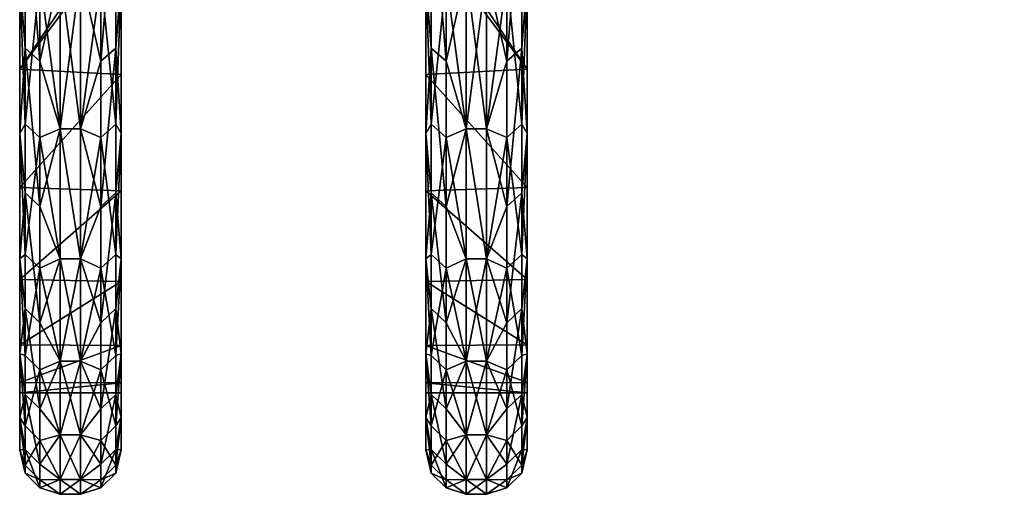
# Model space of a CAD drawing. Units: millimetres. Extents: x 1 to 401, y -412 to 0.
# Drawn here: x 27 to 51, y -412 to -400 of the extents above; entities that cross this region are included whole.
import ezdxf

# ---------------------------------------------------------------- set-up
doc = ezdxf.new("R2010")
doc.units = ezdxf.units.MM
doc.header["$MEASUREMENT"] = 0
doc.layers.add('72_OFML_OFFICE_D3_ANY', color=7, linetype='Continuous')

# ---------------------------------------------------------------- blocks, each defined once
blk = doc.blocks.new('5af64b94-6d63-45d7-933d-045b4cfe480c')
mesh = blk.add_polyface()
corners = [(366.11, -384.5, 120.5), (366.543, -384.5, 120.25), (364.6, -384.5, 113), (364.1, -384.5, 113), (366.11, -384.5, 120.5), (364.6, -384.5, 113), (364.1, -384.5, 113), (364.6, -384.5, 113), (366.543, -384.5, 105.75), (366.11, -384.5, 105.5), (364.1, -384.5, 113), (366.543, -384.5, 105.75), (364.1, -384.5, 657), (366.11, -384.5, 664.5), (364.6, -384.5, 657), (364.1, -384.5, 657), (364.6, -384.5, 657), (366.543, -384.5, 649.75), (366.11, -384.5, 649.5), (364.1, -384.5, 657), (366.543, -384.5, 649.75), (364.1, -391, 113), (366.11, -391, 120.5), (366.11, -384.5, 120.5), (364.1, -384.5, 113), (364.082, -364.273, 104.5), (364.084, -364.196, 104.5), (367.458, -311.501, 104.5), (364.242, -364.873, 104.5), (364.1, -374.5, 113), (364.1, -378, 113), (366.11, -378, 120.5), (366.11, -374.5, 120.5), (364.1, -391, 657), (366.11, -391, 664.5), (366.11, -384.5, 664.5), (364.1, -384.5, 657), (364.082, -364.273, 648.5), (364.084, -364.196, 648.5), (367.458, -311.501, 648.5), (364.242, -364.873, 648.5), (364.1, -374.5, 657), (364.1, -378, 657), (366.11, -378, 664.5), (366.11, -374.5, 664.5), (39.25, -409.304, 583.803), (39.25, -409.277, 584.181), (39.25, -410.111, 589.1), (39.25, -409.353, 583.049), (39.25, -410.901, 581.046), (39.25, -409.5, 577), (39.25, -409.5, 577), (39.25, -410.901, 572.954), (39.25, -409.248, 569.442), (39.25, -409.5, 577), (39.25, -409.248, 569.442), (39.25, -410.111, 564.9), (364.6, -384.5, 113), (364.6, -390.5, 113), (366.543, -390.5, 105.75), (364.1, -378, 113), (366.11, -378, 105.5), (366.1, -378, 113), (364.242, -364.873, 104.5), (364.242, -364.873, 121.5), (364.082, -364.273, 121.5), (364.082, -364.273, 121.5), (364.082, -364.273, 104.5), (364.242, -364.873, 104.5), (364.6, -384.5, 657), (364.6, -390.5, 657), (366.543, -390.5, 649.75), (364.1, -378, 657), (366.11, -378, 649.5), (366.1, -378, 657), (364.242, -364.873, 648.5), (364.242, -364.873, 665.5), (364.082, -364.273, 665.5), (364.082, -364.273, 665.5), (364.082, -364.273, 648.5), (364.242, -364.873, 648.5), (366.543, -390.5, 120.25), (364.6, -390.5, 113), (364.6, -384.5, 113), (364.1, -391, 113), (364.1, -384.5, 113), (366.11, -384.5, 105.5), (366.11, -384.5, 105.5), (366.11, -391, 105.5), (366.11, -378, 105.5), (364.1, -378, 113), (364.1, -374.5, 113), (366.11, -374.5, 105.5), (366.11, -378, 105.5), (364.084, -364.196, 104.5), (364.082, -364.273, 104.5), (364.082, -364.273, 121.5), (364.084, -364.196, 104.5), (364.082, -364.273, 121.5), (364.084, -364.196, 121.5), (367.458, -311.501, 104.5), (364.084, -364.196, 104.5), (364.084, -364.196, 121.5), (364.242, -364.873, 121.5), (364.242, -364.873, 104.5), (364.283, -364.939, 104.5), (364.283, -364.939, 121.5), (364.242, -364.873, 121.5), (364.283, -364.939, 104.5), (366.543, -390.5, 664.25), (364.6, -390.5, 657), (364.6, -384.5, 657), (364.1, -391, 657), (364.1, -384.5, 657), (366.11, -384.5, 649.5), (366.11, -384.5, 649.5), (366.11, -391, 649.5), (366.11, -378, 649.5), (364.1, -378, 657), (364.1, -374.5, 657), (366.11, -374.5, 649.5), (366.11, -378, 649.5), (364.084, -364.196, 648.5), (364.082, -364.273, 648.5), (364.082, -364.273, 665.5), (364.084, -364.196, 648.5), (364.082, -364.273, 665.5), (364.084, -364.196, 665.5), (367.458, -311.501, 648.5), (364.084, -364.196, 648.5), (364.084, -364.196, 665.5), (364.242, -364.873, 665.5), (364.242, -364.873, 648.5), (364.283, -364.939, 648.5), (364.283, -364.939, 665.5), (364.242, -364.873, 665.5), (364.283, -364.939, 648.5)]
mesh.append_faces([[corners[k] for k in face] for face in [(0, 1, 2), (3, 4, 5), (6, 7, 8), (9, 10, 11), (12, 13, 14), (15, 16, 17), (18, 19, 20), (21, 22, 23), (23, 24, 21), (25, 26, 27), (28, 25, 27), (29, 30, 31), (31, 32, 29), (33, 34, 35), (35, 36, 33), (37, 38, 39), (40, 37, 39), (41, 42, 43), (43, 44, 41), (45, 46, 47), (48, 45, 47), (48, 47, 49), (50, 48, 49), (51, 49, 52), (53, 54, 52), (55, 52, 56), (57, 58, 59), (60, 61, 62), (63, 64, 65), (66, 67, 68), (69, 70, 71), (72, 73, 74), (75, 76, 77), (78, 79, 80), (81, 82, 83), (84, 85, 86), (87, 88, 84), (89, 90, 91), (91, 92, 93), (94, 95, 96), (97, 98, 99), (100, 101, 102), (103, 104, 105), (106, 107, 108), (109, 110, 111), (112, 113, 114), (115, 116, 112), (117, 118, 119), (119, 120, 121), (122, 123, 124), (125, 126, 127), (128, 129, 130), (131, 132, 133), (134, 135, 136)]])
mesh = blk.add_polyface()
corners = [(27.75, -394.657, 628.032), (27.25, -392.158, 630.922), (27.25, -397.064, 624.502), (28.25, -394.657, 525.968), (28.75, -392.158, 523.078), (28.75, -397.064, 529.498), (29, -384, 534), (29, -398.186, 534), (29.25, -398.186, 534), (29, -384, 534), (29.25, -398.186, 534), (36.75, -398.186, 534), (26.75, -401.525, 613.643), (26.75, -397.993, 620.33), (29, -398.186, 620), (26.75, -397.993, 620.33), (26.75, -393.872, 626.671), (29, -394.021, 626.463), (29, -394.021, 626.463), (29, -398.186, 620), (26.75, -397.993, 620.33), (29, -394.021, 527.537), (26.75, -393.872, 527.329), (26.75, -397.993, 533.67), (26.75, -397.993, 533.67), (29, -398.186, 534), (29, -394.021, 527.537), (26.75, -401.525, 540.357), (29.25, -398.186, 534), (29, -398.186, 534), (26.75, -397.993, 533.67), (26.75, -401.525, 540.357), (29, -398.186, 534), (26.884, -391.878, 630.686), (26.75, -394.825, 626.147), (26.884, -396.763, 624.294), (26.884, -401.007, 617.46), (26.75, -399.307, 619.409), (26.884, -398.968, 533.072), (26.75, -399.307, 534.591), (26.75, -394.825, 527.853), (26.884, -394.398, 526.451), (27.75, -399.136, 532.398), (27.25, -399.278, 532.878), (27.25, -394.689, 526.229), (27.75, -394.657, 525.968), (27.75, -394.657, 628.032), (27.25, -397.064, 624.502), (27.75, -399.136, 621.602), (28.25, -399.136, 621.602), (28.25, -394.657, 628.032), (26.75, -397.993, 533.67), (26.75, -393.872, 527.329), (26.75, -397.993, 620.33), (26.75, -393.872, 626.671), (29.116, -391.878, 523.314), (29.25, -394.825, 527.853), (29.116, -396.763, 529.706), (29.116, -401.007, 536.54), (29.25, -399.307, 534.591), (29.116, -398.968, 620.928), (29.25, -399.307, 619.409), (29.25, -394.825, 626.147), (29.116, -394.398, 627.549), (28.75, -399.278, 621.122), (28.75, -394.689, 627.771), (29.25, -398.186, 620), (29.25, -394.021, 626.463), (29.25, -398.186, 534), (29.25, -394.021, 527.537), (28.25, -394.657, 525.968), (28.75, -397.064, 529.498), (28.25, -399.136, 532.398), (27.25, -401.327, 617.638), (27.75, -399.136, 621.602), (27.25, -397.064, 624.502), (28.75, -401.327, 536.362), (28.25, -399.136, 532.398), (28.75, -397.064, 529.498), (29.25, -398.186, 620), (29, -398.186, 620), (29, -384, 620), (27.25, -397.064, 624.502), (27.25, -392.158, 630.922), (26.884, -391.878, 630.686), (27.25, -397.064, 624.502), (26.884, -396.763, 624.294), (27.25, -401.327, 617.638), (27.25, -397.064, 624.502), (27.25, -394.689, 526.229), (27.25, -399.278, 532.878), (26.884, -398.968, 533.072), (27.25, -394.689, 526.229), (26.884, -394.398, 526.451), (28.75, -397.064, 529.498), (28.75, -392.158, 523.078), (29.116, -391.878, 523.314), (28.75, -397.064, 529.498), (29.116, -396.763, 529.706), (28.75, -401.327, 536.362), (28.75, -397.064, 529.498), (28.75, -394.689, 627.771), (28.75, -399.278, 621.122), (29.116, -398.968, 620.928), (28.75, -394.689, 627.771), (29.116, -394.398, 627.549), (36.75, -394.021, 626.463), (29.25, -394.021, 626.463), (29.25, -398.186, 620), (36.75, -398.186, 534), (29.25, -398.186, 534), (29.25, -394.021, 527.537)]
mesh.append_faces([[corners[k] for k in face] for face in [(0, 1, 2), (3, 4, 5), (6, 7, 8), (9, 10, 11), (12, 13, 14), (15, 16, 17), (18, 19, 20), (21, 22, 23), (24, 25, 26), (27, 28, 29), (30, 31, 32), (33, 34, 35), (36, 35, 37), (38, 39, 40), (41, 38, 40), (42, 43, 44), (44, 45, 42), (46, 47, 48), (48, 49, 50), (46, 48, 50), (37, 35, 34), (51, 52, 40), (51, 40, 39), (53, 37, 34), (54, 53, 34), (55, 56, 57), (58, 57, 59), (60, 61, 62), (63, 60, 62), (49, 64, 65), (65, 50, 49), (59, 57, 56), (66, 67, 62), (66, 62, 61), (68, 59, 56), (69, 68, 56), (70, 71, 72), (45, 70, 72), (45, 72, 42), (73, 74, 75), (76, 77, 78), (79, 80, 81), (82, 83, 84), (85, 84, 86), (87, 88, 86), (89, 90, 91), (92, 91, 93), (94, 95, 96), (97, 96, 98), (99, 100, 98), (101, 102, 103), (104, 103, 105), (106, 107, 108), (109, 110, 111)]])
mesh = blk.add_polyface()
corners = [(37.75, -394.657, 628.032), (37.25, -392.158, 630.922), (37.25, -397.064, 624.502), (38.25, -394.657, 525.968), (38.75, -392.158, 523.078), (38.75, -397.064, 529.498), (37, -398.186, 534), (37, -384, 534), (36.75, -398.186, 534), (39.25, -401.525, 540.357), (39.25, -397.993, 533.67), (37, -398.186, 534), (36.75, -398.186, 534), (37, -398.186, 534), (39.25, -393.872, 527.329), (37, -394.021, 527.537), (37, -394.021, 527.537), (37, -398.186, 534), (37, -394.021, 626.463), (39.25, -393.872, 626.671), (39.25, -397.993, 620.33), (37, -398.186, 620), (37, -394.021, 626.463), (39.25, -401.525, 613.643), (36.75, -398.186, 620), (37, -398.186, 620), (37, -398.186, 620), (36.884, -391.878, 630.686), (36.75, -394.825, 626.147), (36.884, -396.763, 624.294), (36.884, -401.007, 617.46), (36.75, -399.307, 619.409), (36.884, -398.968, 533.072), (36.75, -399.307, 534.591), (36.75, -394.825, 527.853), (36.884, -394.398, 526.451), (36.75, -389.706, 521.585), (37.75, -399.136, 532.398), (37.25, -399.278, 532.878), (37.25, -394.689, 526.229), (37.75, -394.657, 525.968), (37.25, -389.492, 520.068), (37.75, -394.657, 628.032), (37.25, -397.064, 624.502), (37.75, -399.136, 621.602), (38.25, -399.136, 621.602), (38.25, -394.657, 628.032), (38.25, -394.657, 525.968), (38.75, -397.064, 529.498), (38.25, -399.136, 532.398), (37.75, -389.597, 519.984), (38.25, -389.597, 634.016), (39.116, -391.878, 523.314), (39.25, -394.825, 527.853), (39.116, -396.763, 529.706), (39.116, -401.007, 536.54), (39.25, -399.307, 534.591), (39.116, -394.398, 627.549), (39.116, -398.968, 620.928), (39.25, -394.825, 626.147), (38.75, -399.278, 621.122), (38.75, -394.689, 627.771), (38.75, -389.492, 633.932), (36.75, -398.186, 534), (36.75, -394.021, 527.537), (36.75, -398.186, 534), (36.75, -398.186, 620), (36.75, -394.021, 626.463), (36.75, -398.186, 620), (37.25, -401.327, 617.638), (37.75, -399.136, 621.602), (37.25, -397.064, 624.502), (38.75, -401.327, 536.362), (38.25, -399.136, 532.398), (38.75, -397.064, 529.498), (36.75, -398.186, 620), (29.25, -398.186, 620), (37, -384, 620), (37, -398.186, 620), (36.75, -398.186, 620), (37, -384, 620), (37.25, -397.064, 624.502), (37.25, -392.158, 630.922), (36.884, -391.878, 630.686), (37.25, -397.064, 624.502), (36.884, -396.763, 624.294), (37.25, -401.327, 617.638), (37.25, -397.064, 624.502), (37.25, -394.689, 526.229), (37.25, -399.278, 532.878), (36.884, -398.968, 533.072), (37.25, -394.689, 526.229), (36.884, -394.398, 526.451), (38.75, -397.064, 529.498), (38.75, -392.158, 523.078), (39.116, -391.878, 523.314), (38.75, -397.064, 529.498), (39.116, -396.763, 529.706), (38.75, -401.327, 536.362), (38.75, -397.064, 529.498), (38.75, -394.689, 627.771), (38.75, -399.278, 621.122), (39.116, -398.968, 620.928), (38.75, -394.689, 627.771), (39.116, -394.398, 627.549), (29.25, -398.186, 620), (36.75, -398.186, 620), (36.75, -394.021, 626.463), (29.25, -394.021, 527.537), (36.75, -394.021, 527.537), (36.75, -398.186, 534)]
mesh.append_faces([[corners[k] for k in face] for face in [(0, 1, 2), (3, 4, 5), (6, 7, 8), (9, 10, 11), (12, 9, 13), (10, 14, 15), (16, 17, 10), (18, 19, 20), (20, 21, 22), (23, 24, 25), (20, 23, 26), (27, 28, 29), (30, 29, 31), (32, 33, 34), (35, 32, 34), (35, 34, 36), (37, 38, 39), (39, 40, 37), (39, 41, 40), (42, 43, 44), (44, 45, 46), (42, 44, 46), (31, 29, 28), (47, 48, 49), (40, 47, 49), (40, 49, 37), (47, 40, 50), (46, 51, 42), (52, 53, 54), (55, 54, 56), (57, 58, 59), (45, 60, 61), (61, 46, 45), (61, 62, 46), (63, 64, 34), (65, 34, 33), (66, 31, 28), (67, 68, 28), (69, 70, 71), (72, 73, 74), (75, 76, 77), (78, 79, 80), (81, 82, 83), (84, 83, 85), (86, 87, 85), (88, 89, 90), (91, 90, 92), (93, 94, 95), (96, 95, 97), (98, 99, 97), (100, 101, 102), (103, 102, 104), (105, 106, 107), (108, 109, 110)]])
mesh = blk.add_polyface()
corners = [(39.25, -384, 638.153), (39.25, -384, 638.108), (39.005, -384, 639.038), (39.25, -384, 515.847), (39.25, -389.706, 521.585), (39.116, -386.4, 517.423), (39.19, -384, 515.385), (39.25, -384, 515.847), (39.25, -394.825, 527.853), (39.116, -391.878, 523.314), (39.116, -401.007, 536.54), (39.25, -399.307, 534.591), (39.25, -403.11, 541.734), (39.116, -404.573, 543.751), (39.25, -406.196, 549.215), (39.116, -407.425, 551.273), (39.25, -408.537, 556.962), (39.116, -409.539, 559.035), (39.25, -410.111, 564.9), (39.116, -410.893, 566.965), (39.25, -410.901, 572.954), (39.116, -411.476, 574.988), (39.25, -410.901, 581.046), (39.116, -411.281, 583.031), (39.25, -410.111, 589.1), (39.116, -410.312, 591.016), (39.25, -408.537, 597.038), (39.116, -408.576, 598.872), (39.25, -406.196, 604.785), (39.116, -406.09, 606.522), (39.25, -403.11, 612.266), (39.116, -402.877, 613.898), (39.25, -399.307, 619.409), (39.116, -398.968, 620.928), (39.25, -394.825, 626.147), (39.116, -394.398, 627.549), (39.25, -389.706, 632.415), (39.19, -384, 638.615), (39.116, -389.217, 633.69), (39.25, -384, 638.153), (39.19, -384, 638.615), (39.116, -396.763, 529.706), (39.25, -389.195, 632.613), (39.25, -384, 638.108), (39.25, -384, 638.153), (39.25, -389.195, 632.613), (39.25, -384, 638.153), (39.25, -393.872, 626.671), (39.25, -389.195, 632.613), (39.25, -393.872, 626.671), (39.25, -397.993, 620.33), (39.25, -393.872, 626.671), (39.25, -397.993, 620.33), (39.25, -401.525, 613.643), (39.25, -397.993, 620.33), (39.25, -401.525, 613.643), (39.25, -404.437, 606.664), (39.25, -401.525, 613.643), (39.25, -404.437, 606.664), (39.25, -406.706, 599.451), (39.25, -404.437, 606.664), (39.25, -406.706, 599.451), (39.25, -408.315, 592.062), (39.25, -406.706, 599.451), (39.25, -408.315, 592.062), (39.25, -409.248, 584.558), (39.25, -408.315, 592.062), (39.25, -409.263, 584.369), (39.25, -409.248, 584.558), (39.25, -409.277, 584.181), (39.25, -408.315, 561.938), (39.25, -409.248, 569.442), (39.25, -408.315, 561.938), (39.25, -406.706, 554.549), (39.25, -408.315, 561.938), (39.25, -406.706, 554.549), (39.25, -404.437, 547.336), (39.25, -406.706, 554.549), (39.25, -404.437, 547.336), (39.25, -401.525, 540.357), (39.25, -404.437, 547.336), (39.25, -401.525, 540.357), (39.25, -397.993, 533.67), (39.25, -401.525, 540.357), (39.25, -397.993, 533.67), (39.25, -393.872, 527.329), (39.25, -397.993, 533.67), (39.25, -393.872, 527.329), (39.25, -389.195, 521.387), (39.25, -393.872, 527.329), (39.25, -389.195, 521.387), (39.25, -384, 515.847), (39.25, -384, 515.892), (39.25, -389.195, 521.387), (39.25, -384, 515.847)]
mesh.append_faces([[corners[k] for k in face] for face in [(0, 1, 2), (3, 4, 5), (5, 6, 7), (8, 9, 4), (10, 11, 12), (13, 12, 14), (15, 14, 16), (17, 16, 18), (19, 18, 20), (21, 20, 22), (23, 21, 22), (23, 22, 24), (25, 23, 24), (25, 24, 26), (27, 26, 28), (29, 28, 30), (31, 30, 32), (33, 32, 34), (35, 34, 36), (37, 38, 36), (39, 40, 36), (11, 41, 8), (42, 43, 44), (45, 46, 36), (47, 48, 36), (49, 36, 34), (50, 51, 34), (52, 34, 32), (53, 54, 32), (55, 32, 30), (56, 57, 30), (58, 30, 28), (59, 60, 28), (61, 28, 26), (62, 63, 26), (64, 26, 24), (65, 66, 24), (67, 68, 24), (69, 67, 24), (70, 71, 18), (72, 18, 16), (73, 74, 16), (75, 16, 14), (76, 77, 14), (78, 14, 12), (79, 80, 12), (81, 12, 11), (82, 83, 11), (84, 11, 8), (85, 86, 8), (87, 8, 4), (88, 89, 4), (90, 4, 91), (92, 93, 94)]])
mesh = blk.add_polyface()
corners = [(27.75, -402.995, 614.781), (27.25, -401.327, 617.638), (27.25, -404.908, 610.395), (28.25, -402.995, 539.219), (28.75, -401.327, 536.362), (28.75, -404.908, 543.605), (29.25, -401.66, 613.355), (29.25, -404.524, 606.425), (26.75, -404.437, 606.664), (29.25, -401.66, 613.355), (26.75, -404.437, 606.664), (26.75, -401.525, 613.643), (29.25, -398.186, 620), (29.25, -401.66, 613.355), (26.75, -401.525, 613.643), (29.25, -398.186, 620), (26.75, -401.525, 613.643), (29, -398.186, 620), (26.75, -404.437, 547.336), (29.25, -404.524, 547.575), (29.25, -401.66, 540.645), (26.75, -401.525, 540.357), (26.75, -404.437, 547.336), (29.25, -401.66, 540.645), (26.75, -401.525, 540.357), (29.25, -401.66, 540.645), (29.25, -398.186, 534), (26.884, -401.007, 617.46), (26.75, -399.307, 619.409), (26.75, -403.11, 612.266), (26.884, -404.573, 610.249), (26.884, -402.877, 540.102), (26.884, -406.09, 547.478), (26.75, -403.11, 541.734), (26.75, -399.307, 534.591), (26.884, -398.968, 533.072), (27.75, -406.198, 546.371), (27.25, -403.205, 539.94), (27.75, -402.995, 539.219), (27.75, -399.136, 621.602), (27.25, -401.327, 617.638), (27.75, -402.995, 614.781), (27.25, -399.278, 532.878), (27.75, -399.136, 532.398), (26.75, -401.525, 540.357), (26.75, -397.993, 533.67), (26.75, -404.437, 547.336), (26.75, -406.196, 549.215), (26.75, -404.437, 606.664), (26.75, -406.196, 604.785), (26.75, -401.525, 613.643), (26.75, -397.993, 620.33), (29.116, -401.007, 536.54), (29.25, -399.307, 534.591), (29.25, -403.11, 541.734), (29.116, -404.573, 543.751), (29.116, -402.877, 613.898), (29.116, -406.09, 606.522), (29.25, -403.11, 612.266), (29.25, -399.307, 619.409), (29.116, -398.968, 620.928), (28.25, -406.198, 607.629), (28.75, -403.205, 614.06), (28.25, -402.995, 614.781), (28.25, -399.136, 532.398), (28.75, -401.327, 536.362), (28.25, -402.995, 539.219), (28.75, -399.278, 621.122), (28.25, -399.136, 621.602), (29.25, -404.524, 547.575), (29.25, -406.196, 549.215), (28.25, -406.198, 546.371), (27.25, -401.327, 617.638), (26.884, -396.763, 624.294), (26.884, -401.007, 617.46), (27.25, -404.908, 610.395), (27.25, -401.327, 617.638), (27.25, -404.908, 610.395), (26.884, -404.573, 610.249), (27.25, -403.205, 539.94), (26.884, -406.09, 547.478), (26.884, -402.877, 540.102), (27.25, -399.278, 532.878), (27.25, -403.205, 539.94), (27.25, -399.278, 532.878), (26.884, -398.968, 533.072), (28.75, -401.327, 536.362), (29.116, -396.763, 529.706), (29.116, -401.007, 536.54), (28.75, -404.908, 543.605), (28.75, -401.327, 536.362), (28.75, -404.908, 543.605), (29.116, -404.573, 543.751), (28.75, -403.205, 614.06), (29.116, -406.09, 606.522), (29.116, -402.877, 613.898), (28.75, -399.278, 621.122), (28.75, -403.205, 614.06), (28.75, -399.278, 621.122), (29.116, -398.968, 620.928)]
mesh.append_faces([[corners[k] for k in face] for face in [(0, 1, 2), (3, 4, 5), (6, 7, 8), (9, 10, 11), (12, 13, 14), (15, 16, 17), (18, 19, 20), (21, 22, 23), (24, 25, 26), (27, 28, 29), (30, 27, 29), (31, 32, 33), (31, 33, 34), (35, 31, 34), (36, 37, 38), (39, 40, 41), (38, 37, 42), (38, 42, 43), (44, 45, 34), (44, 34, 33), (46, 44, 33), (46, 33, 47), (48, 49, 29), (50, 48, 29), (50, 29, 28), (51, 50, 28), (52, 53, 54), (55, 52, 54), (56, 57, 58), (56, 58, 59), (60, 56, 59), (61, 62, 63), (64, 65, 66), (63, 62, 67), (63, 67, 68), (69, 70, 54), (61, 63, 41), (38, 66, 71), (66, 38, 43), (43, 64, 66), (68, 39, 41), (41, 63, 68), (72, 73, 74), (75, 76, 74), (77, 74, 78), (79, 80, 81), (82, 83, 81), (84, 81, 85), (86, 87, 88), (89, 90, 88), (91, 88, 92), (93, 94, 95), (96, 97, 95), (98, 95, 99)]])
mesh = blk.add_polyface()
corners = [(37.75, -402.995, 614.781), (37.25, -401.327, 617.638), (37.25, -404.908, 610.395), (36.75, -401.66, 540.645), (36.75, -404.524, 547.575), (39.25, -404.437, 547.336), (36.75, -398.186, 534), (39.25, -401.525, 540.357), (36.75, -406.755, 554.734), (39.25, -406.706, 554.549), (29.25, -401.66, 613.355), (29.25, -398.186, 620), (29.25, -399.307, 619.409), (29.25, -403.11, 612.266), (29.25, -404.524, 606.425), (29.25, -406.196, 604.785), (29.25, -406.755, 599.266), (29.25, -408.537, 597.038), (29.25, -408.336, 591.936), (29.25, -406.755, 554.734), (29.25, -408.336, 562.064), (29.25, -408.537, 556.962), (29.25, -401.66, 540.645), (29.25, -404.524, 547.575), (29.25, -403.11, 541.734), (29.25, -399.307, 534.591), (29.25, -398.186, 534), (36.884, -401.007, 617.46), (36.75, -399.307, 619.409), (36.75, -403.11, 612.266), (36.884, -404.573, 610.249), (36.75, -406.196, 604.785), (36.884, -407.425, 602.727), (36.75, -408.537, 597.038), (36.884, -408.576, 555.128), (36.75, -408.537, 556.962), (36.75, -406.196, 549.215), (36.884, -406.09, 547.478), (36.75, -403.11, 541.734), (36.884, -402.877, 540.102), (36.75, -399.307, 534.591), (36.884, -398.968, 533.072), (37.25, -403.205, 539.94), (37.75, -406.198, 546.371), (37.25, -406.432, 547.348), (37.75, -402.995, 539.219), (37.25, -399.278, 532.878), (36.75, -401.66, 540.645), (36.75, -398.186, 534), (36.75, -401.66, 540.645), (36.75, -404.524, 547.575), (36.75, -401.66, 540.645), (36.75, -404.524, 547.575), (36.75, -406.755, 554.734), (36.75, -404.524, 547.575), (36.75, -406.755, 554.734), (36.75, -408.336, 562.064), (36.75, -406.755, 554.734), (36.75, -406.755, 599.266), (36.75, -408.336, 591.936), (36.75, -406.755, 599.266), (36.75, -404.524, 606.425), (36.75, -406.755, 599.266), (36.75, -404.524, 606.425), (36.75, -401.66, 613.355), (36.75, -404.524, 606.425), (36.75, -401.66, 613.355), (36.75, -398.186, 620), (36.75, -401.66, 613.355), (37.25, -407.773, 602.84), (37.75, -406.198, 607.629), (37.25, -404.908, 610.395), (37.25, -401.327, 617.638), (36.884, -396.763, 624.294), (36.884, -401.007, 617.46), (37.25, -404.908, 610.395), (37.25, -401.327, 617.638), (37.25, -404.908, 610.395), (36.884, -404.573, 610.249), (37.25, -407.773, 602.84), (37.25, -404.908, 610.395), (37.25, -407.773, 602.84), (36.884, -407.425, 602.727), (37.25, -406.432, 547.348), (37.25, -408.929, 555.032), (36.884, -408.576, 555.128), (37.25, -406.432, 547.348), (36.884, -406.09, 547.478), (37.25, -403.205, 539.94), (37.25, -406.432, 547.348), (37.25, -403.205, 539.94), (36.884, -402.877, 540.102), (37.25, -399.278, 532.878), (37.25, -403.205, 539.94), (37.25, -399.278, 532.878), (36.884, -398.968, 533.072)]
mesh.append_faces([[corners[k] for k in face] for face in [(0, 1, 2), (3, 4, 5), (6, 3, 7), (4, 8, 9), (10, 11, 12), (10, 12, 13), (14, 10, 13), (14, 13, 15), (16, 14, 15), (16, 15, 17), (18, 16, 17), (19, 20, 21), (22, 23, 24), (22, 24, 25), (26, 22, 25), (27, 28, 29), (30, 27, 29), (30, 29, 31), (32, 30, 31), (32, 31, 33), (34, 35, 36), (37, 34, 36), (37, 36, 38), (39, 37, 38), (39, 38, 40), (41, 39, 40), (42, 43, 44), (45, 42, 46), (47, 48, 40), (49, 40, 38), (50, 51, 38), (52, 38, 36), (53, 54, 36), (55, 36, 35), (56, 57, 35), (58, 59, 33), (60, 33, 31), (61, 62, 31), (63, 31, 29), (64, 65, 29), (66, 29, 28), (67, 68, 28), (69, 70, 71), (72, 73, 74), (75, 76, 74), (77, 74, 78), (79, 80, 78), (81, 78, 82), (83, 84, 85), (86, 85, 87), (88, 89, 87), (90, 87, 91), (92, 93, 91), (94, 91, 95)]])
mesh = blk.add_polyface()
corners = [(38.25, -402.995, 539.219), (38.75, -401.327, 536.362), (38.75, -404.908, 543.605), (36.75, -401.66, 540.645), (39.25, -404.437, 547.336), (39.25, -401.525, 540.357), (39.25, -406.706, 554.549), (36.75, -404.524, 547.575), (36.75, -406.755, 554.734), (36.75, -408.336, 562.064), (39.25, -408.315, 561.938), (39.25, -404.437, 606.664), (36.75, -404.524, 606.425), (36.75, -401.66, 613.355), (39.25, -401.525, 613.643), (36.75, -398.186, 620), (39.25, -406.706, 599.451), (36.75, -406.755, 599.266), (39.25, -408.315, 592.062), (36.75, -408.336, 591.936), (37.75, -406.198, 546.371), (37.25, -403.205, 539.94), (37.75, -402.995, 539.219), (37.75, -406.198, 607.629), (37.25, -407.773, 602.84), (37.75, -408.72, 600.21), (37.75, -399.136, 621.602), (37.25, -401.327, 617.638), (37.75, -402.995, 614.781), (37.25, -404.908, 610.395), (37.75, -408.72, 553.79), (37.25, -406.432, 547.348), (37.25, -399.278, 532.878), (37.75, -399.136, 532.398), (38.25, -406.198, 607.629), (38.25, -402.995, 614.781), (38.25, -408.72, 600.21), (38.25, -402.995, 539.219), (38.25, -406.198, 546.371), (38.25, -399.136, 532.398), (38.25, -408.72, 553.79), (38.25, -399.136, 621.602), (39.116, -404.573, 543.751), (39.116, -401.007, 536.54), (39.25, -403.11, 541.734), (39.116, -407.425, 551.273), (39.25, -406.196, 549.215), (39.116, -406.09, 606.522), (39.116, -408.576, 598.872), (39.25, -406.196, 604.785), (39.116, -402.877, 613.898), (39.25, -403.11, 612.266), (39.116, -398.968, 620.928), (39.25, -399.307, 619.409), (38.75, -403.205, 614.06), (38.75, -406.432, 606.652), (38.75, -407.773, 551.16), (38.75, -401.327, 536.362), (38.75, -404.908, 543.605), (38.75, -399.278, 621.122), (38.75, -407.773, 551.16), (38.25, -406.198, 546.371), (38.75, -404.908, 543.605), (38.75, -401.327, 536.362), (39.116, -396.763, 529.706), (39.116, -401.007, 536.54), (38.75, -404.908, 543.605), (38.75, -401.327, 536.362), (38.75, -404.908, 543.605), (39.116, -404.573, 543.751), (38.75, -407.773, 551.16), (38.75, -404.908, 543.605), (38.75, -407.773, 551.16), (39.116, -407.425, 551.273), (38.75, -406.432, 606.652), (38.75, -408.929, 598.968), (39.116, -408.576, 598.872), (38.75, -406.432, 606.652), (39.116, -406.09, 606.522), (38.75, -403.205, 614.06), (38.75, -406.432, 606.652), (38.75, -403.205, 614.06), (39.116, -402.877, 613.898), (38.75, -399.278, 621.122), (38.75, -403.205, 614.06), (38.75, -399.278, 621.122), (39.116, -398.968, 620.928)]
mesh.append_faces([[corners[k] for k in face] for face in [(0, 1, 2), (3, 4, 5), (6, 4, 7), (8, 9, 10), (10, 6, 8), (11, 12, 13), (14, 11, 13), (14, 13, 15), (16, 17, 12), (12, 11, 16), (17, 16, 18), (18, 19, 17), (20, 21, 22), (23, 24, 25), (26, 27, 28), (28, 29, 23), (30, 31, 20), (22, 32, 33), (34, 35, 28), (28, 23, 34), (25, 36, 34), (34, 23, 25), (22, 37, 38), (38, 20, 22), (37, 22, 33), (33, 39, 37), (40, 30, 20), (20, 38, 40), (41, 26, 28), (28, 35, 41), (42, 43, 44), (45, 42, 46), (47, 48, 49), (50, 47, 51), (52, 50, 53), (34, 54, 35), (54, 34, 55), (38, 56, 40), (39, 57, 37), (37, 58, 38), (36, 55, 34), (35, 54, 59), (35, 59, 41), (60, 61, 62), (63, 64, 65), (66, 67, 65), (68, 65, 69), (70, 71, 69), (72, 69, 73), (74, 75, 76), (77, 76, 78), (79, 80, 78), (81, 78, 82), (83, 84, 82), (85, 82, 86)]])
mesh = blk.add_polyface()
corners = [(26.75, -406.706, 599.451), (26.75, -404.437, 606.664), (29.25, -404.524, 606.425), (29.25, -404.524, 606.425), (29.25, -406.755, 599.266), (26.75, -406.706, 599.451), (29.25, -406.755, 599.266), (29.25, -408.336, 591.936), (26.75, -408.315, 592.062), (26.75, -408.315, 592.062), (26.75, -406.706, 599.451), (29.25, -406.755, 599.266), (26.75, -406.706, 554.549), (29.25, -406.755, 554.734), (29.25, -404.524, 547.575), (29.25, -404.524, 547.575), (26.75, -404.437, 547.336), (26.75, -406.706, 554.549), (29.25, -406.755, 554.734), (26.75, -406.706, 554.549), (26.75, -408.315, 561.938), (26.75, -408.315, 561.938), (29.25, -408.336, 562.064), (29.25, -406.755, 554.734), (26.884, -404.573, 610.249), (26.75, -403.11, 612.266), (26.75, -406.196, 604.785), (26.884, -407.425, 602.727), (26.75, -408.537, 597.038), (26.884, -408.576, 555.128), (26.75, -408.537, 556.962), (26.75, -406.196, 549.215), (26.884, -406.09, 547.478), (26.75, -403.11, 541.734), (27.25, -403.205, 539.94), (27.75, -406.198, 546.371), (27.25, -406.432, 547.348), (27.75, -406.198, 607.629), (27.25, -407.773, 602.84), (27.75, -408.72, 600.21), (27.75, -402.995, 614.781), (27.25, -404.908, 610.395), (27.75, -408.72, 553.79), (26.75, -406.706, 554.549), (26.75, -404.437, 547.336), (26.75, -408.315, 561.938), (26.75, -406.706, 599.451), (26.75, -408.315, 592.062), (26.75, -404.437, 606.664), (29.116, -404.573, 543.751), (29.25, -403.11, 541.734), (29.25, -406.196, 549.215), (29.116, -407.425, 551.273), (29.25, -408.537, 556.962), (29.116, -408.576, 598.872), (29.25, -408.537, 597.038), (29.25, -406.196, 604.785), (29.116, -406.09, 606.522), (29.25, -403.11, 612.266), (28.75, -403.205, 614.06), (28.25, -406.198, 607.629), (28.75, -406.432, 606.652), (28.25, -406.198, 546.371), (28.75, -407.773, 551.16), (28.25, -408.72, 553.79), (28.25, -402.995, 539.219), (28.75, -404.908, 543.605), (28.25, -408.72, 600.21), (29.25, -406.755, 554.734), (29.25, -404.524, 547.575), (27.75, -402.995, 539.219), (27.25, -407.773, 602.84), (27.75, -406.198, 607.629), (27.25, -404.908, 610.395), (28.75, -407.773, 551.16), (28.25, -406.198, 546.371), (28.75, -404.908, 543.605), (27.25, -407.773, 602.84), (27.25, -404.908, 610.395), (26.884, -404.573, 610.249), (27.25, -407.773, 602.84), (26.884, -407.425, 602.727), (27.25, -406.432, 547.348), (27.25, -408.929, 555.032), (26.884, -408.576, 555.128), (27.25, -406.432, 547.348), (26.884, -406.09, 547.478), (27.25, -403.205, 539.94), (27.25, -406.432, 547.348), (28.75, -407.773, 551.16), (28.75, -404.908, 543.605), (29.116, -404.573, 543.751), (28.75, -407.773, 551.16), (29.116, -407.425, 551.273), (28.75, -406.432, 606.652), (28.75, -408.929, 598.968), (29.116, -408.576, 598.872), (28.75, -406.432, 606.652), (29.116, -406.09, 606.522), (28.75, -403.205, 614.06), (28.75, -406.432, 606.652)]
mesh.append_faces([[corners[k] for k in face] for face in [(0, 1, 2), (3, 4, 5), (6, 7, 8), (9, 10, 11), (12, 13, 14), (15, 16, 17), (18, 19, 20), (21, 22, 23), (24, 25, 26), (27, 24, 26), (27, 26, 28), (29, 30, 31), (32, 29, 31), (32, 31, 33), (34, 35, 36), (37, 38, 39), (40, 41, 37), (42, 36, 35), (43, 44, 31), (43, 31, 30), (45, 43, 30), (46, 47, 28), (46, 28, 26), (48, 46, 26), (49, 50, 51), (52, 49, 51), (52, 51, 53), (54, 55, 56), (57, 54, 56), (57, 56, 58), (59, 60, 61), (62, 63, 64), (65, 66, 62), (67, 61, 60), (68, 53, 51), (69, 68, 51), (40, 37, 60), (39, 67, 60), (60, 37, 39), (62, 35, 70), (64, 42, 35), (35, 62, 64), (71, 72, 73), (74, 75, 76), (77, 78, 79), (80, 79, 81), (82, 83, 84), (85, 84, 86), (87, 88, 86), (89, 90, 91), (92, 91, 93), (94, 95, 96), (97, 96, 98), (99, 100, 98)]])
mesh = blk.add_polyface()
corners = [(27.75, -408.72, 600.21), (27.25, -407.773, 602.84), (27.25, -409.896, 595.044), (28.25, -408.72, 553.79), (28.75, -407.773, 551.16), (28.75, -409.896, 558.956), (26.75, -409.248, 584.558), (26.75, -408.315, 592.062), (29.25, -408.336, 591.936), (29.25, -408.336, 591.936), (29.25, -409.253, 584.494), (26.75, -409.248, 584.558), (29.25, -409.253, 569.506), (26.75, -409.248, 569.442), (26.75, -409.5, 577), (29.25, -409.5, 577), (29.25, -409.253, 569.506), (26.75, -409.5, 577), (26.75, -409.5, 577), (26.75, -409.248, 584.558), (29.25, -409.253, 584.494), (29.25, -409.5, 577), (26.75, -409.5, 577), (29.25, -409.253, 584.494), (26.75, -409.248, 569.442), (29.25, -409.253, 569.506), (29.25, -408.336, 562.064), (29.25, -408.336, 562.064), (26.75, -408.315, 561.938), (26.75, -409.248, 569.442), (26.884, -409.539, 594.965), (26.884, -407.425, 602.727), (26.75, -408.537, 597.038), (26.75, -410.111, 589.1), (26.884, -410.312, 562.984), (26.75, -410.111, 564.9), (26.75, -408.537, 556.962), (26.884, -408.576, 555.128), (27.75, -410.537, 561.413), (27.25, -408.929, 555.032), (27.75, -408.72, 553.79), (27.25, -410.672, 562.922), (27.75, -408.72, 600.21), (27.25, -409.896, 595.044), (27.75, -410.537, 592.587), (27.25, -406.432, 547.348), (26.75, -408.315, 561.938), (26.75, -409.248, 569.442), (26.75, -409.353, 570.951), (26.75, -410.901, 572.954), (26.75, -409.481, 573.974), (26.75, -409.504, 575.487), (26.75, -409.506, 576.244), (26.75, -409.5, 577), (26.75, -409.248, 584.558), (26.75, -410.901, 581.046), (26.75, -408.315, 592.062), (29.116, -409.539, 559.035), (29.116, -407.425, 551.273), (29.25, -408.537, 556.962), (29.25, -410.111, 564.9), (29.116, -410.893, 566.965), (29.116, -410.312, 591.016), (29.25, -410.111, 589.1), (29.25, -408.537, 597.038), (29.116, -408.576, 598.872), (28.25, -410.537, 592.587), (28.75, -408.929, 598.968), (28.25, -408.72, 600.21), (28.75, -410.672, 591.078), (28.25, -408.72, 553.79), (28.75, -409.896, 558.956), (28.25, -410.537, 561.413), (28.75, -406.432, 606.652), (29.25, -408.336, 591.936), (29.25, -409.253, 584.494), (29.25, -408.336, 562.064), (27.25, -409.896, 595.044), (27.25, -407.773, 602.84), (26.884, -407.425, 602.727), (27.25, -409.896, 595.044), (26.884, -409.539, 594.965), (27.25, -408.929, 555.032), (27.25, -410.672, 562.922), (26.884, -410.312, 562.984), (27.25, -408.929, 555.032), (26.884, -408.576, 555.128), (28.75, -409.896, 558.956), (28.75, -407.773, 551.16), (29.116, -407.425, 551.273), (28.75, -409.896, 558.956), (29.116, -409.539, 559.035), (28.75, -408.929, 598.968), (28.75, -410.672, 591.078), (29.116, -410.312, 591.016), (28.75, -408.929, 598.968), (29.116, -408.576, 598.872)]
mesh.append_faces([[corners[k] for k in face] for face in [(0, 1, 2), (3, 4, 5), (6, 7, 8), (9, 10, 11), (12, 13, 14), (15, 16, 17), (18, 19, 20), (21, 22, 23), (24, 25, 26), (27, 28, 29), (30, 31, 32), (30, 32, 33), (34, 35, 36), (37, 34, 36), (38, 39, 40), (39, 38, 41), (42, 43, 44), (40, 39, 45), (46, 36, 35), (47, 46, 35), (48, 47, 35), (48, 35, 49), (50, 48, 49), (51, 50, 49), (52, 51, 49), (53, 52, 49), (54, 53, 55), (54, 55, 33), (56, 54, 33), (56, 33, 32), (57, 58, 59), (57, 59, 60), (61, 57, 60), (62, 63, 64), (65, 62, 64), (66, 67, 68), (67, 66, 69), (70, 71, 72), (68, 67, 73), (74, 64, 63), (75, 74, 63), (76, 60, 59), (40, 70, 72), (72, 38, 40), (68, 42, 44), (44, 66, 68), (77, 78, 79), (80, 79, 81), (82, 83, 84), (85, 84, 86), (87, 88, 89), (90, 89, 91), (92, 93, 94), (95, 94, 96)]])
mesh = blk.add_polyface()
corners = [(37.75, -408.72, 600.21), (37.25, -407.773, 602.84), (37.25, -409.896, 595.044), (37.75, -411.633, 584.828), (37.25, -411.256, 587.079), (37.25, -411.842, 579.021), (29.25, -409.268, 584.307), (29.25, -409.253, 584.494), (29.25, -410.111, 589.1), (29.25, -409.282, 584.12), (29.25, -409.308, 583.746), (29.25, -409.356, 582.998), (29.25, -410.901, 581.046), (29.25, -409.5, 577), (29.25, -410.901, 572.954), (29.25, -409.253, 569.506), (29.25, -410.111, 564.9), (29.25, -408.336, 562.064), (36.884, -409.539, 594.965), (36.884, -407.425, 602.727), (36.75, -408.537, 597.038), (36.75, -410.111, 589.1), (36.884, -410.893, 587.035), (36.75, -410.901, 581.046), (36.884, -411.476, 579.012), (36.75, -410.901, 572.954), (36.884, -411.281, 570.969), (36.75, -410.111, 564.9), (36.884, -410.312, 562.984), (36.75, -408.537, 556.962), (36.884, -408.576, 555.128), (37.75, -410.537, 561.413), (37.25, -408.929, 555.032), (37.75, -408.72, 553.79), (37.25, -410.672, 562.922), (37.25, -411.646, 570.943), (37.75, -412, 577), (37.25, -411.842, 579.021), (37.75, -411.633, 569.172), (37.25, -406.432, 547.348), (36.75, -408.336, 562.064), (36.75, -409.253, 569.506), (36.75, -408.336, 562.064), (36.75, -409.356, 571.002), (36.75, -409.253, 569.506), (36.75, -409.482, 574), (36.75, -409.504, 575.5), (36.75, -409.506, 576.25), (36.75, -409.5, 577), (36.75, -409.5, 577), (36.75, -409.253, 584.494), (36.75, -409.5, 577), (36.75, -409.253, 584.494), (36.75, -408.336, 591.936), (36.75, -409.253, 584.494), (36.75, -408.336, 591.936), (37.25, -411.256, 587.079), (37.75, -410.537, 592.587), (37.25, -409.896, 595.044), (37.25, -409.896, 595.044), (37.25, -407.773, 602.84), (36.884, -407.425, 602.727), (37.25, -409.896, 595.044), (36.884, -409.539, 594.965), (37.25, -411.256, 587.079), (37.25, -409.896, 595.044), (37.25, -411.256, 587.079), (36.884, -410.893, 587.035), (37.25, -411.842, 579.021), (37.25, -411.256, 587.079), (37.25, -411.842, 579.021), (36.884, -411.476, 579.012), (37.25, -411.646, 570.943), (37.25, -411.842, 579.021), (37.25, -411.646, 570.943), (36.884, -411.281, 570.969), (37.25, -410.672, 562.922), (37.25, -411.646, 570.943), (37.25, -410.672, 562.922), (36.884, -410.312, 562.984), (37.25, -408.929, 555.032), (37.25, -410.672, 562.922), (37.25, -408.929, 555.032), (36.884, -408.576, 555.128)]
mesh.append_faces([[corners[k] for k in face] for face in [(0, 1, 2), (3, 4, 5), (6, 7, 8), (9, 6, 8), (10, 9, 8), (11, 10, 8), (11, 8, 12), (13, 11, 12), (13, 12, 14), (15, 13, 14), (15, 14, 16), (17, 15, 16), (18, 19, 20), (18, 20, 21), (22, 18, 21), (22, 21, 23), (24, 22, 23), (24, 23, 25), (26, 24, 25), (26, 25, 27), (28, 26, 27), (28, 27, 29), (30, 28, 29), (31, 32, 33), (32, 31, 34), (35, 36, 37), (38, 35, 34), (33, 32, 39), (40, 29, 27), (41, 42, 27), (43, 44, 27), (43, 27, 25), (45, 43, 25), (46, 45, 25), (47, 46, 25), (48, 47, 25), (49, 25, 23), (50, 51, 23), (52, 23, 21), (53, 54, 21), (55, 21, 20), (56, 57, 58), (59, 60, 61), (62, 61, 63), (64, 65, 63), (66, 63, 67), (68, 69, 67), (70, 67, 71), (72, 73, 71), (74, 71, 75), (76, 77, 75), (78, 75, 79), (80, 81, 79), (82, 79, 83)]])
mesh = blk.add_polyface()
corners = [(38.25, -408.72, 553.79), (38.75, -407.773, 551.16), (38.75, -409.896, 558.956), (38.25, -411.633, 569.172), (38.75, -411.256, 566.921), (38.75, -411.842, 574.979), (39.25, -409.248, 569.442), (39.25, -408.315, 561.938), (36.75, -408.336, 562.064), (36.75, -409.253, 569.506), (36.75, -409.253, 584.494), (39.25, -409.248, 584.558), (39.25, -409.5, 577), (36.75, -409.5, 577), (36.75, -408.336, 591.936), (39.25, -408.315, 592.062), (37.75, -412, 577), (37.25, -411.646, 570.943), (37.75, -411.633, 569.172), (37.75, -410.537, 592.587), (37.25, -411.256, 587.079), (37.75, -411.633, 584.828), (37.75, -408.72, 600.21), (37.25, -409.896, 595.044), (37.25, -411.842, 579.021), (37.25, -410.672, 562.922), (37.75, -410.537, 561.413), (38.25, -411.633, 584.828), (38.25, -410.537, 592.587), (38.25, -411.633, 569.172), (38.25, -412, 577), (37.75, -408.72, 553.79), (38.25, -408.72, 553.79), (38.25, -410.537, 561.413), (38.25, -408.72, 600.21), (39.116, -409.539, 559.035), (39.116, -407.425, 551.273), (39.25, -408.537, 556.962), (39.116, -410.893, 566.965), (39.25, -410.111, 564.9), (39.116, -411.476, 574.988), (39.25, -410.901, 572.954), (39.116, -408.576, 598.872), (39.116, -410.312, 591.016), (39.25, -408.537, 597.038), (38.75, -408.929, 598.968), (38.75, -410.672, 591.078), (38.75, -411.646, 583.057), (38.75, -411.842, 574.979), (38.75, -411.256, 566.921), (38.75, -409.896, 558.956), (38.75, -406.432, 606.652), (38.75, -411.256, 566.921), (38.25, -410.537, 561.413), (38.75, -409.896, 558.956), (38.75, -409.896, 558.956), (38.75, -407.773, 551.16), (39.116, -407.425, 551.273), (38.75, -409.896, 558.956), (39.116, -409.539, 559.035), (38.75, -411.256, 566.921), (38.75, -409.896, 558.956), (38.75, -411.256, 566.921), (39.116, -410.893, 566.965), (38.75, -411.842, 574.979), (38.75, -411.256, 566.921), (38.75, -411.842, 574.979), (39.116, -411.476, 574.988), (38.75, -411.646, 583.057), (38.75, -411.842, 574.979), (38.75, -411.646, 583.057), (39.116, -411.281, 583.031), (38.75, -410.672, 591.078), (38.75, -411.646, 583.057), (38.75, -410.672, 591.078), (39.116, -410.312, 591.016), (38.75, -408.929, 598.968), (38.75, -410.672, 591.078), (38.75, -408.929, 598.968), (39.116, -408.576, 598.872)]
mesh.append_faces([[corners[k] for k in face] for face in [(0, 1, 2), (3, 4, 5), (6, 7, 8), (8, 9, 6), (10, 11, 12), (13, 10, 12), (12, 6, 9), (13, 12, 9), (11, 10, 14), (14, 15, 11), (16, 17, 18), (19, 20, 21), (22, 23, 19), (21, 24, 16), (18, 25, 26), (21, 27, 28), (28, 19, 21), (18, 29, 30), (30, 16, 18), (31, 32, 33), (33, 26, 31), (29, 18, 26), (26, 33, 29), (27, 21, 16), (16, 30, 27), (34, 22, 19), (19, 28, 34), (35, 36, 37), (38, 35, 39), (40, 38, 41), (42, 43, 44), (28, 45, 34), (45, 28, 46), (30, 47, 27), (47, 30, 48), (33, 49, 29), (32, 50, 33), (29, 48, 30), (27, 47, 46), (27, 46, 28), (34, 45, 51), (52, 53, 54), (55, 56, 57), (58, 57, 59), (60, 61, 59), (62, 59, 63), (64, 65, 63), (66, 63, 67), (68, 69, 67), (70, 67, 71), (72, 73, 71), (74, 71, 75), (76, 77, 75), (78, 75, 79)]])
mesh = blk.add_polyface()
corners = [(27.75, -411.633, 584.828), (27.25, -411.256, 587.079), (27.25, -411.842, 579.021), (28.25, -411.633, 569.172), (28.75, -411.256, 566.921), (28.75, -411.842, 574.979), (26.884, -410.893, 587.035), (26.884, -409.539, 594.965), (26.75, -410.111, 589.1), (26.75, -410.901, 581.046), (26.884, -411.476, 579.012), (26.75, -410.901, 572.954), (26.884, -411.281, 570.969), (26.75, -410.111, 564.9), (26.884, -410.312, 562.984), (27.75, -412, 577), (27.25, -411.646, 570.943), (27.75, -411.633, 569.172), (27.25, -411.842, 579.021), (27.75, -410.537, 592.587), (27.25, -411.256, 587.079), (27.75, -411.633, 584.828), (27.25, -410.672, 562.922), (27.75, -410.537, 561.413), (26.75, -409.5, 577), (29.116, -410.893, 566.965), (29.25, -410.111, 564.9), (29.25, -410.901, 572.954), (29.116, -411.476, 574.988), (29.25, -410.901, 581.046), (29.116, -411.281, 583.031), (29.25, -410.111, 589.1), (29.116, -410.312, 591.016), (28.25, -412, 577), (28.75, -411.646, 583.057), (28.25, -411.633, 584.828), (28.75, -411.842, 574.979), (28.25, -410.537, 561.413), (28.75, -411.256, 566.921), (28.25, -411.633, 569.172), (28.75, -410.672, 591.078), (28.25, -410.537, 592.587), (27.25, -411.256, 587.079), (27.75, -410.537, 592.587), (27.25, -409.896, 595.044), (28.75, -411.256, 566.921), (28.25, -410.537, 561.413), (28.75, -409.896, 558.956), (27.25, -411.256, 587.079), (27.25, -409.896, 595.044), (26.884, -409.539, 594.965), (27.25, -411.256, 587.079), (26.884, -410.893, 587.035), (27.25, -411.842, 579.021), (27.25, -411.256, 587.079), (27.25, -411.842, 579.021), (26.884, -411.476, 579.012), (27.25, -411.646, 570.943), (27.25, -411.842, 579.021), (27.25, -411.646, 570.943), (26.884, -411.281, 570.969), (27.25, -410.672, 562.922), (27.25, -411.646, 570.943), (27.25, -410.672, 562.922), (26.884, -410.312, 562.984), (28.75, -411.256, 566.921), (28.75, -409.896, 558.956), (29.116, -409.539, 559.035), (28.75, -411.256, 566.921), (29.116, -410.893, 566.965), (28.75, -411.842, 574.979), (28.75, -411.256, 566.921), (28.75, -411.842, 574.979), (29.116, -411.476, 574.988), (28.75, -411.646, 583.057), (28.75, -411.842, 574.979), (28.75, -411.646, 583.057), (29.116, -411.281, 583.031), (28.75, -410.672, 591.078), (28.75, -411.646, 583.057), (28.75, -410.672, 591.078), (29.116, -410.312, 591.016)]
mesh.append_faces([[corners[k] for k in face] for face in [(0, 1, 2), (3, 4, 5), (6, 7, 8), (6, 8, 9), (10, 6, 9), (10, 9, 11), (12, 10, 11), (12, 11, 13), (14, 12, 13), (15, 16, 17), (16, 15, 18), (19, 20, 21), (21, 18, 15), (17, 16, 22), (17, 22, 23), (24, 11, 9), (25, 26, 27), (28, 25, 27), (28, 27, 29), (30, 28, 29), (30, 29, 31), (32, 30, 31), (33, 34, 35), (34, 33, 36), (37, 38, 39), (39, 36, 33), (35, 34, 40), (35, 40, 41), (21, 35, 41), (41, 19, 21), (17, 39, 33), (33, 15, 17), (39, 17, 23), (23, 37, 39), (35, 21, 15), (15, 33, 35), (42, 43, 44), (45, 46, 47), (48, 49, 50), (51, 50, 52), (53, 54, 52), (55, 52, 56), (57, 58, 56), (59, 56, 60), (61, 62, 60), (63, 60, 64), (65, 66, 67), (68, 67, 69), (70, 71, 69), (72, 69, 73), (74, 75, 73), (76, 73, 77), (78, 79, 77), (80, 77, 81)]])
blk = doc.blocks.new('3693b26b-6275-4340-9f24-691fa114bb46')
blk.add_blockref('5af64b94-6d63-45d7-933d-045b4cfe480c', (0, 0))
blk = doc.blocks.new('9e3173cd-a8bd-45e9-bcd7-e73ae44032f4')
at = {"layer": '72_OFML_OFFICE_D3_ANY'}
blk.add_blockref('3693b26b-6275-4340-9f24-691fa114bb46', (0, 0), dxfattribs=at)
blk = doc.blocks.new('fc27a732-910d-4ab8-9db7-77b253a3412c', base_point=(1, 0))
blk.add_blockref('9e3173cd-a8bd-45e9-bcd7-e73ae44032f4', (0, 0))

msp = doc.modelspace()

# ---------------------------------------------------------------- block references
msp.add_blockref('fc27a732-910d-4ab8-9db7-77b253a3412c', (1, 0))

doc.saveas('drawing.dxf')
